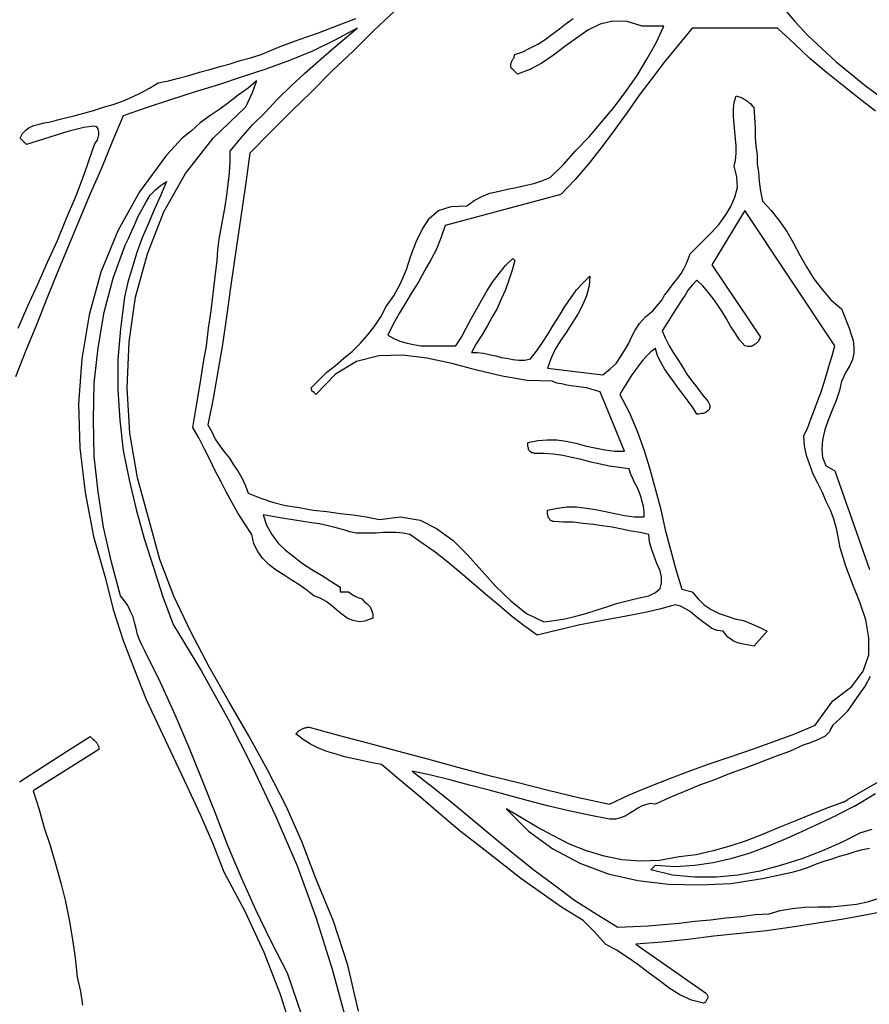
# Model space of a CAD drawing. Extents: x 2.72 to 6.71, y 1.9 to 5.79.
# Drawn here: x 3.77 to 5.07, y 2.97 to 4.47 of the extents above; entities that cross this region are included whole.
import ezdxf

# ---------------------------------------------------------------- set-up
doc = ezdxf.new("R2010")
doc.units = 0
doc.layers.get('0').update_dxf_attribs({"linetype": 'CONTINUOUS'})
for name, color, linetype in [('1', 7, 'CONTINUOUS'), ('2', 7, 'CONTINUOUS'), ('3', 7, 'CONTINUOUS'), ('4', 7, 'CONTINUOUS')]:
    doc.layers.add(name, color=color, linetype=linetype)

msp = doc.modelspace()

# ---------------------------------------------------------------- linework, layer by layer
at = {"color": 0, "linetype": 'CONTINUOUS'}
for p, q in [((4.286, 4.453), (4.252, 4.435)), ((4.267, 4.437), (4.286, 4.453)), ((4.252, 4.435), (4.218, 4.418)), ((4.247, 4.42), (4.267, 4.437)), ((4.218, 4.418), (4.183, 4.404)), ((4.227, 4.403), (4.247, 4.42)), ((4.183, 4.404), (4.147, 4.391)), ((4.206, 4.384), (4.227, 4.403)), ((4.147, 4.391), (4.111, 4.379)), ((4.111, 4.379), (4.075, 4.367)), ((4.185, 4.365), (4.206, 4.384)), ((4.075, 4.367), (4.038, 4.356)), ((4.165, 4.345), (4.185, 4.365)), ((4.002, 4.344), (3.965, 4.332)), ((4.038, 4.356), (4.002, 4.344)), ((4.146, 4.325), (4.165, 4.345)), ((3.965, 4.332), (3.93, 4.32)), ((3.93, 4.32), (3.913, 4.28)), ((4.127, 4.306), (4.146, 4.325)), ((4.109, 4.286), (4.127, 4.306)), ((4.093, 4.266), (4.109, 4.286)), ((3.913, 4.28), (3.897, 4.24)), ((4.093, 4.25), (4.093, 4.266)), ((3.897, 4.24), (3.88, 4.201)), ((4.092, 4.233), (4.093, 4.25)), ((4.09, 4.216), (4.092, 4.233)), ((4.088, 4.199), (4.09, 4.216)), ((3.88, 4.201), (3.863, 4.161)), ((4.085, 4.182), (4.088, 4.199)), ((4.082, 4.165), (4.085, 4.182)), ((4.079, 4.149), (4.082, 4.165)), ((4.876, 4.176), (4.826, 4.093)), ((5.013, 3.97), (4.876, 4.176)), ((3.863, 4.161), (3.847, 4.122)), ((4.076, 4.132), (4.079, 4.149)), ((3.847, 4.122), (3.83, 4.082)), ((4.074, 4.116), (4.076, 4.132)), ((4.073, 4.1), (4.074, 4.116)), ((4.07, 4.075), (4.073, 4.1)), ((4.826, 4.093), (4.9, 3.983)), ((3.83, 4.082), (3.814, 4.042)), ((4.067, 4.049), (4.07, 4.075)), ((4.796, 4.062), (4.79, 4.055)), ((4.803, 4.07), (4.796, 4.062)), ((4.812, 4.061), (4.803, 4.07)), ((4.82, 4.052), (4.812, 4.061)), ((4.064, 4.023), (4.067, 4.049)), ((4.785, 4.047), (4.78, 4.04)), ((4.79, 4.055), (4.785, 4.047)), ((4.828, 4.042), (4.82, 4.052)), ((3.814, 4.042), (3.798, 4.002)), ((4.775, 4.032), (4.77, 4.024)), ((4.78, 4.04), (4.775, 4.032)), ((4.835, 4.032), (4.828, 4.042)), ((4.842, 4.021), (4.835, 4.032)), ((4.06, 3.997), (4.064, 4.023)), ((4.765, 4.016), (4.76, 4.008)), ((4.77, 4.024), (4.765, 4.016)), ((4.848, 4.011), (4.842, 4.021)), ((3.798, 4.002), (3.782, 3.963)), ((4.755, 4), (4.75, 3.993)), ((4.76, 4.008), (4.755, 4)), ((4.854, 4), (4.848, 4.011)), ((4.861, 3.99), (4.854, 4)), ((4.057, 3.97), (4.06, 3.997)), ((4.75, 3.993), (4.755, 3.982)), ((4.868, 3.979), (4.861, 3.99)), ((4.052, 3.945), (4.057, 3.97)), ((4.755, 3.982), (4.761, 3.97)), ((4.761, 3.97), (4.767, 3.96)), ((4.876, 3.97), (4.868, 3.979)), ((4.88, 3.969), (4.876, 3.97)), ((4.882, 3.969), (4.88, 3.969)), ((4.885, 3.969), (4.882, 3.969)), ((4.888, 3.97), (4.885, 3.969)), ((4.891, 3.972), (4.888, 3.97)), ((4.893, 3.973), (4.891, 3.972)), ((4.895, 3.975), (4.893, 3.973)), ((4.897, 3.977), (4.895, 3.975)), ((4.898, 3.98), (4.897, 3.977)), ((4.9, 3.983), (4.898, 3.98)), ((5.009, 3.955), (5.013, 3.97)), ((3.782, 3.963), (3.766, 3.923)), ((4.727, 3.955), (4.721, 3.948)), ((4.733, 3.961), (4.727, 3.955)), ((4.74, 3.966), (4.733, 3.961)), ((4.743, 3.955), (4.74, 3.966)), ((4.748, 3.945), (4.743, 3.955)), ((4.767, 3.96), (4.774, 3.949)), ((5.005, 3.942), (5.009, 3.955)), ((4.048, 3.919), (4.052, 3.945)), ((4.715, 3.941), (4.71, 3.934)), ((4.721, 3.948), (4.715, 3.941)), ((4.754, 3.935), (4.748, 3.945)), ((4.774, 3.949), (4.781, 3.938)), ((5.001, 3.928), (5.005, 3.942)), ((4.704, 3.926), (4.699, 3.918)), ((4.71, 3.934), (4.704, 3.926)), ((4.761, 3.925), (4.754, 3.935)), ((4.768, 3.915), (4.761, 3.925)), ((4.781, 3.938), (4.788, 3.927)), ((4.788, 3.927), (4.795, 3.917)), ((4.997, 3.914), (5.001, 3.928)), ((4.044, 3.894), (4.048, 3.919)), ((4.695, 3.911), (4.69, 3.903)), ((4.699, 3.918), (4.695, 3.911)), ((4.775, 3.905), (4.768, 3.915)), ((4.795, 3.917), (4.803, 3.907)), ((4.992, 3.9), (4.997, 3.914)), ((4.04, 3.87), (4.044, 3.894)), ((4.69, 3.903), (4.686, 3.896)), ((4.686, 3.896), (4.7, 3.869)), ((4.782, 3.896), (4.775, 3.905)), ((4.79, 3.886), (4.782, 3.896)), ((4.803, 3.907), (4.811, 3.896)), ((4.811, 3.896), (4.82, 3.886)), ((4.987, 3.887), (4.992, 3.9)), ((4.797, 3.876), (4.79, 3.886)), ((4.82, 3.886), (4.822, 3.882)), ((4.822, 3.882), (4.823, 3.879)), ((4.823, 3.879), (4.823, 3.876)), ((4.982, 3.873), (4.987, 3.887)), ((4.036, 3.846), (4.04, 3.87)), ((4.7, 3.869), (4.712, 3.84)), ((4.803, 3.866), (4.797, 3.876)), ((4.806, 3.866), (4.803, 3.866)), ((4.81, 3.867), (4.806, 3.866)), ((4.813, 3.867), (4.81, 3.867)), ((4.817, 3.869), (4.813, 3.867)), ((4.82, 3.871), (4.817, 3.869)), ((4.822, 3.873), (4.82, 3.871)), ((4.823, 3.876), (4.822, 3.873)), ((4.977, 3.86), (4.982, 3.873)), ((4.972, 3.846), (4.977, 3.86)), ((4.045, 3.83), (4.036, 3.846)), ((4.712, 3.84), (4.723, 3.811)), ((4.966, 3.833), (4.972, 3.846)), ((4.054, 3.813), (4.045, 3.83)), ((4.967, 3.818), (4.966, 3.833)), ((4.062, 3.797), (4.054, 3.813)), ((4.723, 3.811), (4.732, 3.781)), ((4.97, 3.803), (4.967, 3.818)), ((4.07, 3.78), (4.062, 3.797)), ((4.975, 3.789), (4.97, 3.803)), ((4.98, 3.775), (4.975, 3.789)), ((4.079, 3.763), (4.07, 3.78)), ((4.732, 3.781), (4.74, 3.751)), ((4.987, 3.761), (4.98, 3.775)), ((4.087, 3.747), (4.079, 3.763)), ((4.994, 3.747), (4.987, 3.761)), ((4.096, 3.731), (4.087, 3.747)), ((4.74, 3.751), (4.748, 3.721)), ((5, 3.733), (4.994, 3.747)), ((4.105, 3.715), (4.096, 3.731)), ((5.007, 3.719), (5, 3.733)), ((4.115, 3.699), (4.105, 3.715)), ((4.748, 3.721), (4.755, 3.69)), ((5.012, 3.705), (5.007, 3.719)), ((4.126, 3.683), (4.115, 3.699)), ((4.143, 3.713), (4.148, 3.697)), ((4.154, 3.711), (4.143, 3.713)), ((4.166, 3.709), (4.154, 3.711)), ((4.178, 3.707), (4.166, 3.709)), ((4.191, 3.705), (4.178, 3.707)), ((4.204, 3.703), (4.191, 3.705)), ((4.217, 3.701), (4.204, 3.703)), ((4.229, 3.699), (4.217, 3.701)), ((4.242, 3.696), (4.229, 3.699)), ((5.016, 3.69), (5.012, 3.705)), ((4.148, 3.697), (4.156, 3.683)), ((4.254, 3.693), (4.242, 3.696)), ((4.266, 3.69), (4.254, 3.693)), ((4.275, 3.687), (4.266, 3.69)), ((4.285, 3.685), (4.275, 3.687)), ((4.294, 3.685), (4.285, 3.685)), ((4.304, 3.685), (4.294, 3.685)), ((4.315, 3.685), (4.304, 3.685)), ((4.325, 3.686), (4.315, 3.685)), ((4.335, 3.686), (4.325, 3.686)), ((4.345, 3.686), (4.335, 3.686)), ((4.356, 3.685), (4.345, 3.686)), ((4.366, 3.683), (4.356, 3.685)), ((4.755, 3.69), (4.763, 3.66)), ((5.021, 3.663), (5.016, 3.69)), ((4.129, 3.669), (4.126, 3.683)), ((4.135, 3.657), (4.129, 3.669)), ((4.156, 3.683), (4.166, 3.67)), ((4.166, 3.67), (4.177, 3.659)), ((4.385, 3.67), (4.366, 3.683)), ((4.405, 3.656), (4.385, 3.67)), ((4.142, 3.647), (4.135, 3.657)), ((4.177, 3.659), (4.19, 3.649)), ((4.424, 3.641), (4.405, 3.656)), ((4.763, 3.66), (4.771, 3.63)), ((5.03, 3.635), (5.021, 3.663)), ((4.152, 3.637), (4.142, 3.647)), ((4.19, 3.649), (4.203, 3.639)), ((4.203, 3.639), (4.217, 3.63)), ((4.443, 3.625), (4.424, 3.641)), ((4.163, 3.629), (4.152, 3.637)), ((4.175, 3.621), (4.163, 3.629)), ((4.217, 3.63), (4.232, 3.621)), ((4.463, 3.608), (4.443, 3.625)), ((4.771, 3.63), (4.78, 3.6)), ((5.04, 3.608), (5.03, 3.635)), ((4.187, 3.613), (4.175, 3.621)), ((4.199, 3.606), (4.187, 3.613)), ((4.232, 3.621), (4.246, 3.612)), ((4.246, 3.612), (4.26, 3.603)), ((4.21, 3.598), (4.199, 3.606)), ((4.22, 3.59), (4.21, 3.598)), ((4.26, 3.603), (4.26, 3.596)), ((4.26, 3.596), (4.273, 3.596)), ((4.273, 3.596), (4.277, 3.593)), ((4.482, 3.592), (4.463, 3.608)), ((4.78, 3.6), (4.796, 3.596)), ((4.796, 3.596), (4.805, 3.585)), ((5.051, 3.58), (5.04, 3.608)), ((4.23, 3.586), (4.22, 3.59)), ((4.239, 3.581), (4.23, 3.586)), ((4.247, 3.575), (4.239, 3.581)), ((4.277, 3.593), (4.282, 3.59)), ((4.282, 3.59), (4.287, 3.587)), ((4.287, 3.587), (4.293, 3.585)), ((4.293, 3.585), (4.297, 3.581)), ((4.297, 3.581), (4.302, 3.577)), ((4.502, 3.575), (4.482, 3.592)), ((4.805, 3.585), (4.814, 3.576)), ((5.06, 3.553), (5.051, 3.58)), ((4.255, 3.568), (4.247, 3.575)), ((4.263, 3.562), (4.255, 3.568)), ((4.302, 3.577), (4.306, 3.573)), ((4.306, 3.573), (4.308, 3.568)), ((4.308, 3.568), (4.31, 3.562)), ((4.521, 3.559), (4.502, 3.575)), ((4.727, 3.565), (4.706, 3.561)), ((4.748, 3.57), (4.727, 3.565)), ((4.77, 3.576), (4.748, 3.57)), ((4.778, 3.574), (4.77, 3.576)), ((4.786, 3.57), (4.778, 3.574)), ((4.793, 3.566), (4.786, 3.57)), ((4.8, 3.56), (4.793, 3.566)), ((4.814, 3.576), (4.825, 3.569)), ((4.825, 3.569), (4.837, 3.563)), ((4.271, 3.556), (4.263, 3.562)), ((4.28, 3.552), (4.271, 3.556)), ((4.289, 3.55), (4.28, 3.552)), ((4.298, 3.551), (4.289, 3.55)), ((4.31, 3.556), (4.298, 3.551)), ((4.31, 3.562), (4.31, 3.556)), ((4.54, 3.544), (4.521, 3.559)), ((4.665, 3.553), (4.644, 3.549)), ((4.685, 3.557), (4.665, 3.553)), ((4.706, 3.561), (4.685, 3.557)), ((4.806, 3.555), (4.8, 3.56)), ((4.812, 3.55), (4.806, 3.555)), ((4.819, 3.545), (4.812, 3.55)), ((4.837, 3.563), (4.849, 3.559)), ((4.849, 3.559), (4.861, 3.555)), ((4.861, 3.555), (4.874, 3.552)), ((4.874, 3.552), (4.886, 3.547)), ((5.065, 3.526), (5.06, 3.553)), ((4.56, 3.53), (4.54, 3.544)), ((4.581, 3.535), (4.56, 3.53)), ((4.602, 3.54), (4.581, 3.535)), ((4.623, 3.545), (4.602, 3.54)), ((4.644, 3.549), (4.623, 3.545)), ((4.826, 3.54), (4.819, 3.545)), ((4.834, 3.537), (4.826, 3.54)), ((4.843, 3.536), (4.834, 3.537)), ((4.847, 3.531), (4.843, 3.536)), ((4.886, 3.547), (4.898, 3.542)), ((4.91, 3.536), (4.89, 3.513)), ((4.898, 3.542), (4.91, 3.536)), ((4.85, 3.527), (4.847, 3.531)), ((4.855, 3.524), (4.85, 3.527)), ((4.859, 3.521), (4.855, 3.524)), ((4.864, 3.519), (4.859, 3.521)), ((5.065, 3.5), (5.065, 3.526)), ((4.869, 3.517), (4.864, 3.519)), ((4.874, 3.516), (4.869, 3.517)), ((4.879, 3.515), (4.874, 3.516)), ((4.885, 3.514), (4.879, 3.515)), ((4.89, 3.513), (4.885, 3.514)), ((5.056, 3.475), (5.065, 3.5)), ((5.039, 3.452), (5.056, 3.475)), ((5.01, 3.43), (5.039, 3.452)), ((4.983, 3.393), (5.01, 3.43)), ((4.196, 3.383), (4.198, 3.385)), ((4.198, 3.385), (4.2, 3.386)), ((4.2, 3.386), (4.202, 3.387)), ((4.202, 3.387), (4.204, 3.388)), ((4.204, 3.388), (4.206, 3.389)), ((4.206, 3.389), (4.208, 3.389)), ((4.208, 3.389), (4.21, 3.39)), ((4.21, 3.39), (4.213, 3.39)), ((4.213, 3.39), (4.257, 3.378)), ((4.952, 3.38), (4.983, 3.393)), ((3.844, 3.353), (3.88, 3.376)), ((3.88, 3.376), (3.882, 3.374)), ((3.882, 3.374), (3.884, 3.372)), ((3.884, 3.372), (3.886, 3.37)), ((3.886, 3.37), (3.888, 3.368)), ((4.193, 3.38), (4.195, 3.382)), ((4.204, 3.371), (4.193, 3.38)), ((4.195, 3.382), (4.196, 3.383)), ((4.215, 3.364), (4.204, 3.371)), ((4.257, 3.378), (4.302, 3.366)), ((4.92, 3.368), (4.952, 3.38)), ((3.893, 3.356), (3.793, 3.293)), ((3.888, 3.368), (3.89, 3.366)), ((3.89, 3.366), (3.891, 3.364)), ((3.891, 3.364), (3.892, 3.362)), ((3.892, 3.362), (3.893, 3.36)), ((3.893, 3.36), (3.893, 3.358)), ((3.893, 3.358), (3.893, 3.356)), ((4.227, 3.358), (4.215, 3.364)), ((4.24, 3.353), (4.227, 3.358)), ((4.302, 3.366), (4.347, 3.354)), ((4.857, 3.346), (4.889, 3.357)), ((4.889, 3.357), (4.92, 3.368)), ((3.808, 3.33), (3.844, 3.353)), ((4.254, 3.349), (4.24, 3.353)), ((4.267, 3.345), (4.254, 3.349)), ((4.281, 3.342), (4.267, 3.345)), ((4.295, 3.339), (4.281, 3.342)), ((4.347, 3.354), (4.393, 3.342)), ((4.393, 3.342), (4.439, 3.329)), ((4.825, 3.335), (4.857, 3.346)), ((3.772, 3.307), (3.808, 3.33)), ((4.309, 3.336), (4.295, 3.339)), ((4.323, 3.333), (4.309, 3.336)), ((4.353, 3.308), (4.323, 3.333)), ((4.439, 3.329), (4.485, 3.317)), ((4.794, 3.324), (4.825, 3.335)), ((4.485, 3.317), (4.531, 3.306)), ((4.731, 3.3), (4.762, 3.312)), ((4.762, 3.312), (4.794, 3.324)), ((4.383, 3.283), (4.353, 3.308)), ((4.531, 3.306), (4.577, 3.294)), ((4.7, 3.287), (4.731, 3.3)), ((3.793, 3.293), (3.802, 3.265)), ((4.413, 3.257), (4.383, 3.283)), ((4.577, 3.294), (4.623, 3.283)), ((4.623, 3.283), (4.67, 3.273)), ((4.67, 3.273), (4.7, 3.287)), ((3.802, 3.265), (3.81, 3.237)), ((4.443, 3.232), (4.413, 3.257)), ((3.81, 3.237), (3.819, 3.21)), ((4.474, 3.208), (4.443, 3.232)), ((3.819, 3.21), (3.827, 3.182)), ((4.504, 3.184), (4.474, 3.208)), ((3.827, 3.182), (3.835, 3.153)), ((4.535, 3.16), (4.504, 3.184)), ((4.566, 3.138), (4.535, 3.16)), ((3.835, 3.153), (3.842, 3.125)), ((4.597, 3.116), (4.566, 3.138)), ((3.842, 3.125), (3.848, 3.097)), ((4.63, 3.096), (4.597, 3.116)), ((5.065, 3.105), (5.026, 3.098)), ((5.103, 3.113), (5.065, 3.105)), ((3.848, 3.097), (3.853, 3.067)), ((4.63, 3.096), (4.647, 3.0793)), ((4.948, 3.086), (4.909, 3.08)), ((4.987, 3.092), (4.948, 3.086)), ((5.026, 3.098), (4.987, 3.092)), ((4.647, 3.0793), (4.664, 3.06)), ((4.829, 3.072), (4.79, 3.067)), ((4.869, 3.076), (4.829, 3.072)), ((4.909, 3.08), (4.869, 3.076)), ((3.853, 3.067), (3.857, 3.039)), ((4.681, 3.051), (4.664, 3.06)), ((4.75, 3.063), (4.71, 3.06)), ((4.71, 3.06), (4.816, 2.986)), ((4.79, 3.067), (4.75, 3.063)), ((4.697, 3.04), (4.681, 3.051)), ((4.713, 3.029), (4.697, 3.04)), ((3.857, 3.039), (3.86, 3.01)), ((4.729, 3.017), (4.713, 3.029)), ((3.86, 3.01), (3.865, 2.988)), ((4.745, 3.005), (4.729, 3.017)), ((4.761, 2.993), (4.745, 3.005)), ((3.865, 2.988), (3.868, 2.967)), ((4.777, 2.983), (4.761, 2.993)), ((4.795, 2.975), (4.777, 2.983)), ((4.816, 2.986), (4.818, 2.984)), ((4.818, 2.984), (4.819, 2.982)), ((4.819, 2.982), (4.82, 2.98)), ((4.813, 2.97), (4.795, 2.975)), ((4.815, 2.971), (4.813, 2.97)), ((4.816, 2.972), (4.815, 2.971)), ((4.817, 2.974), (4.816, 2.972)), ((4.818, 2.976), (4.817, 2.974)), ((4.819, 2.977), (4.818, 2.976)), ((4.82, 2.98), (4.819, 2.977))]:
    msp.add_line(p, q, dxfattribs=at)
at = {"layer": '1', "color": 1, "linetype": 'CONTINUOUS'}
for p, q in [((4.133, 4.373), (4.12, 4.362)), ((4.133, 4.373), (4.1265, 4.3546)), ((4.12, 4.362), (4.105, 4.351)), ((4.105, 4.351), (4.091, 4.34)), ((4.1265, 4.3546), (4.116, 4.333)), ((4.077, 4.33), (4.062, 4.32)), ((4.067, 4.286), (4.116, 4.333)), ((4.091, 4.34), (4.077, 4.33)), ((4.062, 4.32), (4.047, 4.309)), ((4.047, 4.309), (4.034, 4.297)), ((4.02, 4.286), (4.008, 4.273)), ((4.034, 4.297), (4.02, 4.286)), ((4.025, 4.232), (4.067, 4.286)), ((4.008, 4.273), (3.996, 4.26)), ((3.996, 4.26), (3.955, 4.204)), ((3.992, 4.174), (4.025, 4.232)), ((3.979, 4.207), (3.987, 4.214)), ((3.996, 4.22), (3.987, 4.198)), ((3.987, 4.214), (3.996, 4.22)), ((3.955, 4.204), (3.922, 4.145)), ((3.965, 4.189), (3.971, 4.199)), ((3.971, 4.199), (3.979, 4.207)), ((3.987, 4.198), (3.977, 4.177)), ((3.959, 4.178), (3.965, 4.189)), ((3.948, 4.156), (3.953, 4.167)), ((3.953, 4.167), (3.959, 4.178)), ((3.967, 4.11), (3.992, 4.174)), ((3.977, 4.177), (3.968, 4.155)), ((3.943, 4.145), (3.948, 4.156)), ((3.968, 4.155), (3.959, 4.134)), ((3.922, 4.145), (3.896, 4.082)), ((3.938, 4.133), (3.943, 4.145)), ((3.959, 4.134), (3.951, 4.112)), ((3.915, 4.073), (3.933, 4.123)), ((3.933, 4.123), (3.938, 4.133)), ((3.951, 4.112), (3.944, 4.09)), ((3.949, 4.044), (3.967, 4.11)), ((3.944, 4.09), (3.937, 4.067)), ((3.896, 4.082), (3.878, 4.017)), ((3.901, 4.021), (3.915, 4.073)), ((3.937, 4.067), (3.932, 4.044)), ((3.932, 4.044), (3.929, 4.02)), ((3.939, 3.976), (3.949, 4.044)), ((3.878, 4.017), (3.867, 3.95)), ((3.892, 3.967), (3.901, 4.021)), ((3.929, 4.02), (3.926, 3.996)), ((3.926, 3.996), (3.922, 3.949)), ((3.936, 3.906), (3.939, 3.976)), ((3.886, 3.913), (3.892, 3.967)), ((3.867, 3.95), (3.862, 3.882)), ((3.922, 3.949), (3.922, 3.903)), ((3.885, 3.858), (3.886, 3.913)), ((3.922, 3.903), (3.925, 3.857)), ((3.94, 3.837), (3.936, 3.906)), ((3.862, 3.882), (3.864, 3.815)), ((3.886, 3.802), (3.885, 3.858)), ((3.925, 3.857), (3.93, 3.811)), ((3.952, 3.769), (3.94, 3.837)), ((3.864, 3.815), (3.872, 3.747)), ((3.93, 3.811), (3.939, 3.766)), ((3.892, 3.748), (3.886, 3.802)), ((3.939, 3.766), (3.95, 3.721)), ((3.97, 3.703), (3.952, 3.769)), ((3.872, 3.747), (3.885, 3.68)), ((3.9, 3.694), (3.892, 3.748)), ((3.95, 3.721), (3.962, 3.677)), ((3.986, 3.645), (3.97, 3.703)), ((3.912, 3.641), (3.9, 3.694)), ((3.885, 3.68), (3.903, 3.616)), ((3.962, 3.677), (3.976, 3.633)), ((3.926, 3.59), (3.912, 3.641)), ((4.007, 3.589), (3.986, 3.645)), ((3.976, 3.633), (3.99, 3.59)), ((3.903, 3.616), (3.915, 3.569)), ((3.932, 3.582), (3.926, 3.59)), ((3.937, 3.575), (3.932, 3.582)), ((3.99, 3.59), (4.006, 3.546)), ((4.033, 3.535), (4.007, 3.589)), ((3.915, 3.569), (3.93, 3.522)), ((3.941, 3.566), (3.937, 3.575)), ((3.945, 3.558), (3.941, 3.566)), ((3.947, 3.549), (3.945, 3.558)), ((3.95, 3.54), (3.947, 3.549)), ((3.952, 3.531), (3.95, 3.54)), ((4.006, 3.546), (4.049, 3.475)), ((4.061, 3.482), (4.033, 3.535)), ((3.93, 3.522), (3.947, 3.477)), ((3.955, 3.523), (3.952, 3.531)), ((3.959, 3.514), (3.955, 3.523)), ((3.963, 3.506), (3.959, 3.514)), ((3.987, 3.458), (3.963, 3.506)), ((3.947, 3.477), (3.965, 3.432)), ((4.049, 3.475), (4.09, 3.402)), ((4.091, 3.429), (4.061, 3.482)), ((4.009, 3.409), (3.987, 3.458)), ((3.965, 3.432), (3.986, 3.388)), ((4.121, 3.377), (4.091, 3.429)), ((4.03, 3.36), (4.009, 3.409)), ((4.09, 3.402), (4.127, 3.329)), ((3.986, 3.388), (4.006, 3.345)), ((4.15, 3.324), (4.121, 3.377)), ((4.05, 3.31), (4.03, 3.36)), ((4.006, 3.345), (4.027, 3.301)), ((4.127, 3.329), (4.162, 3.255)), ((4.07, 3.26), (4.05, 3.31)), ((4.178, 3.27), (4.15, 3.324)), ((4.027, 3.301), (4.047, 3.257)), ((4.202, 3.216), (4.178, 3.27)), ((4.047, 3.257), (4.066, 3.214)), ((4.089, 3.211), (4.07, 3.26)), ((4.162, 3.255), (4.195, 3.179)), ((4.066, 3.214), (4.083, 3.17)), ((4.11, 3.161), (4.089, 3.211)), ((4.223, 3.16), (4.202, 3.216)), ((4.195, 3.179), (4.223, 3.101)), ((4.083, 3.17), (4.115, 3.11)), ((4.132, 3.112), (4.11, 3.161)), ((4.25, 3.095), (4.223, 3.16)), ((4.115, 3.11), (4.144, 3.048)), ((4.155, 3.064), (4.132, 3.112)), ((4.223, 3.101), (4.248, 3.022)), ((4.272, 3.028), (4.25, 3.095)), ((4.18, 3.016), (4.155, 3.064)), ((4.144, 3.048), (4.169, 2.984)), ((4.288, 2.958), (4.272, 3.028)), ((4.202, 2.952), (4.18, 3.016)), ((4.248, 3.022), (4.27, 2.942)), ((4.169, 2.984), (4.19, 2.918))]:
    msp.add_line(p, q, dxfattribs=at)
at = {"layer": '2', "color": 2, "linetype": 'CONTINUOUS'}
for p, q in [((4.796, 4.453), (4.775, 4.428)), ((4.926, 4.453), (4.796, 4.453)), ((4.951, 4.43), (4.926, 4.453)), ((4.775, 4.428), (4.754, 4.402)), ((4.975, 4.407), (4.951, 4.43)), ((5, 4.386), (4.975, 4.407)), ((4.754, 4.402), (4.735, 4.377)), ((4.735, 4.377), (4.715, 4.351)), ((5.025, 4.366), (5, 4.386)), ((5.05, 4.346), (5.025, 4.366)), ((4.715, 4.351), (4.697, 4.325)), ((4.86, 4.34), (4.863, 4.35)), ((4.863, 4.35), (4.866, 4.349)), ((4.866, 4.349), (4.869, 4.348)), ((4.869, 4.348), (4.872, 4.347)), ((4.872, 4.347), (4.875, 4.345)), ((4.875, 4.345), (4.877, 4.344)), ((4.877, 4.344), (4.88, 4.342)), ((5.075, 4.327), (5.05, 4.346)), ((4.859, 4.33), (4.86, 4.34)), ((4.859, 4.319), (4.859, 4.33)), ((4.88, 4.342), (4.882, 4.34)), ((4.882, 4.34), (4.885, 4.338)), ((4.885, 4.338), (4.887, 4.335)), ((4.887, 4.335), (4.89, 4.333)), ((4.89, 4.333), (4.891, 4.317)), ((4.697, 4.325), (4.678, 4.299)), ((4.86, 4.307), (4.859, 4.319)), ((4.891, 4.317), (4.892, 4.302)), ((4.678, 4.299), (4.659, 4.273)), ((4.861, 4.296), (4.86, 4.307)), ((4.892, 4.302), (4.892, 4.287)), ((4.862, 4.285), (4.861, 4.296)), ((4.863, 4.274), (4.862, 4.285)), ((4.892, 4.287), (4.893, 4.274)), ((4.659, 4.273), (4.639, 4.248)), ((4.863, 4.263), (4.863, 4.274)), ((4.893, 4.274), (4.895, 4.26)), ((4.862, 4.252), (4.863, 4.263)), ((4.895, 4.26), (4.895, 4.247)), ((4.639, 4.248), (4.618, 4.223)), ((4.86, 4.243), (4.862, 4.252)), ((4.864, 4.227), (4.86, 4.243)), ((4.895, 4.247), (4.897, 4.234)), ((4.618, 4.223), (4.596, 4.2)), ((4.865, 4.211), (4.864, 4.227)), ((4.897, 4.234), (4.898, 4.22)), ((4.861, 4.196), (4.865, 4.211)), ((4.898, 4.22), (4.9, 4.205)), ((4.596, 4.2), (4.42, 4.153)), ((4.855, 4.182), (4.861, 4.196)), ((4.9, 4.205), (4.903, 4.19)), ((4.847, 4.169), (4.855, 4.182)), ((4.903, 4.19), (4.916, 4.176)), ((4.837, 4.155), (4.847, 4.169)), ((4.916, 4.176), (4.928, 4.161)), ((4.42, 4.153), (4.414, 4.135)), ((4.826, 4.143), (4.837, 4.155)), ((4.928, 4.161), (4.94, 4.144)), ((4.414, 4.135), (4.407, 4.117)), ((4.814, 4.131), (4.826, 4.143)), ((4.94, 4.144), (4.95, 4.126)), ((4.793, 4.11), (4.803, 4.12)), ((4.803, 4.12), (4.814, 4.131)), ((4.95, 4.126), (4.96, 4.108)), ((4.407, 4.117), (4.398, 4.101)), ((4.79, 4.102), (4.793, 4.11)), ((4.96, 4.108), (4.97, 4.09)), ((4.398, 4.101), (4.389, 4.085)), ((4.502, 4.08), (4.512, 4.092)), ((4.512, 4.092), (4.523, 4.103)), ((4.526, 4.1), (4.522, 4.085)), ((4.523, 4.103), (4.526, 4.1)), ((4.783, 4.087), (4.787, 4.094)), ((4.787, 4.094), (4.79, 4.102)), ((4.97, 4.09), (4.981, 4.072)), ((4.389, 4.085), (4.38, 4.068)), ((4.492, 4.067), (4.502, 4.08)), ((4.522, 4.085), (4.517, 4.07)), ((4.63, 4.066), (4.64, 4.076)), ((4.64, 4.076), (4.639, 4.061)), ((4.774, 4.073), (4.779, 4.08)), ((4.779, 4.08), (4.783, 4.087)), ((4.38, 4.068), (4.37, 4.052)), ((4.484, 4.054), (4.492, 4.067)), ((4.517, 4.07), (4.512, 4.055)), ((4.62, 4.055), (4.63, 4.066)), ((4.639, 4.061), (4.635, 4.046)), ((4.759, 4.053), (4.764, 4.06)), ((4.764, 4.06), (4.769, 4.067)), ((4.769, 4.067), (4.774, 4.073)), ((4.981, 4.072), (4.994, 4.055)), ((4.37, 4.052), (4.36, 4.036)), ((4.476, 4.04), (4.484, 4.054)), ((4.512, 4.055), (4.505, 4.041)), ((4.611, 4.042), (4.62, 4.055)), ((4.635, 4.046), (4.629, 4.032)), ((4.75, 4.04), (4.754, 4.047)), ((4.754, 4.047), (4.759, 4.053)), ((4.994, 4.055), (5.007, 4.04)), ((4.36, 4.036), (4.35, 4.019)), ((4.468, 4.026), (4.476, 4.04)), ((4.505, 4.041), (4.499, 4.027)), ((4.594, 4.016), (4.602, 4.03)), ((4.602, 4.03), (4.611, 4.042)), ((4.629, 4.032), (4.622, 4.018)), ((4.736, 4.023), (4.75, 4.04)), ((5.007, 4.04), (5.023, 4.026)), ((4.35, 4.019), (4.341, 4.003)), ((4.46, 4.012), (4.468, 4.026)), ((4.499, 4.027), (4.491, 4.013)), ((4.585, 4.002), (4.594, 4.016)), ((4.622, 4.018), (4.613, 4.004)), ((4.716, 4.004), (4.725, 4.014)), ((4.725, 4.014), (4.736, 4.023)), ((5.023, 4.026), (5.027, 4.016)), ((5.027, 4.016), (5.031, 4.007)), ((4.341, 4.003), (4.333, 3.986)), ((4.452, 3.997), (4.46, 4.012)), ((4.484, 4), (4.476, 3.986)), ((4.491, 4.013), (4.484, 4)), ((4.577, 3.988), (4.585, 4.002)), ((4.613, 4.004), (4.604, 3.99)), ((4.709, 3.994), (4.716, 4.004)), ((5.031, 4.007), (5.035, 3.997)), ((4.333, 3.986), (4.342, 3.981)), ((4.445, 3.983), (4.452, 3.997)), ((4.476, 3.986), (4.467, 3.973)), ((4.568, 3.975), (4.577, 3.988)), ((4.604, 3.99), (4.595, 3.977)), ((4.699, 3.973), (4.704, 3.984)), ((4.704, 3.984), (4.709, 3.994)), ((5.035, 3.997), (5.038, 3.987)), ((5.038, 3.987), (5.041, 3.978)), ((4.342, 3.981), (4.351, 3.977)), ((4.351, 3.977), (4.362, 3.974)), ((4.362, 3.974), (4.372, 3.972)), ((4.372, 3.972), (4.383, 3.97)), ((4.383, 3.97), (4.394, 3.97)), ((4.394, 3.97), (4.405, 3.97)), ((4.405, 3.97), (4.416, 3.97)), ((4.416, 3.97), (4.426, 3.97)), ((4.426, 3.97), (4.436, 3.97)), ((4.436, 3.97), (4.445, 3.983)), ((4.467, 3.973), (4.46, 3.96)), ((4.559, 3.962), (4.568, 3.975)), ((4.595, 3.977), (4.587, 3.964)), ((4.693, 3.963), (4.699, 3.973)), ((5.041, 3.978), (5.042, 3.968)), ((4.46, 3.96), (4.469, 3.96)), ((4.469, 3.96), (4.478, 3.959)), ((4.478, 3.959), (4.487, 3.957)), ((4.487, 3.957), (4.497, 3.955)), ((4.497, 3.955), (4.505, 3.952)), ((4.55, 3.95), (4.559, 3.962)), ((4.587, 3.964), (4.581, 3.95)), ((4.687, 3.953), (4.693, 3.963)), ((5.042, 3.959), (5.04, 3.949)), ((5.042, 3.968), (5.042, 3.959)), ((4.505, 3.952), (4.514, 3.951)), ((4.514, 3.951), (4.523, 3.949)), ((4.523, 3.949), (4.532, 3.948)), ((4.532, 3.948), (4.541, 3.948)), ((4.541, 3.948), (4.55, 3.95)), ((4.581, 3.95), (4.576, 3.936)), ((4.671, 3.935), (4.68, 3.943)), ((4.68, 3.943), (4.687, 3.953)), ((5.036, 3.94), (5.03, 3.93)), ((5.04, 3.949), (5.036, 3.94)), ((4.576, 3.936), (4.66, 3.926)), ((4.66, 3.926), (4.671, 3.935)), ((5.03, 3.93), (5.024, 3.918)), ((5.023, 3.916), (5.02, 3.902)), ((5.024, 3.918), (5.023, 3.916)), ((5.02, 3.902), (5.015, 3.887)), ((5.015, 3.887), (5.009, 3.872)), ((5.009, 3.872), (5.003, 3.857)), ((5.003, 3.857), (4.998, 3.842)), ((4.998, 3.842), (4.994, 3.827)), ((4.994, 3.827), (4.993, 3.813)), ((4.993, 3.813), (4.994, 3.8)), ((4.994, 3.8), (5, 3.787)), ((5.013, 3.78), (5, 3.787)), ((5.013, 3.78), (5.066, 3.63)), ((5.067, 3.467), (5.059, 3.453)), ((5.059, 3.453), (5.05, 3.44)), ((5.05, 3.44), (5.041, 3.427)), ((5.041, 3.427), (5.032, 3.414)), ((5.021, 3.403), (5.01, 3.393)), ((5.032, 3.414), (5.021, 3.403)), ((5.007, 3.388), (5.005, 3.383)), ((5.01, 3.393), (5.007, 3.388)), ((4.9883, 3.3711), (4.9747, 3.3659)), ((4.9984, 3.3763), (4.9883, 3.3711)), ((5.005, 3.383), (4.9984, 3.3763)), ((4.966, 3.363), (4.944, 3.353)), ((4.9747, 3.3659), (4.966, 3.363)), ((4.921, 3.345), (4.898, 3.336)), ((4.944, 3.353), (4.921, 3.345)), ((4.875, 3.327), (4.852, 3.319)), ((4.898, 3.336), (4.875, 3.327)), ((4.37, 3.323), (4.401, 3.299)), ((4.398, 3.317), (4.37, 3.323)), ((4.427, 3.31), (4.398, 3.317)), ((4.457, 3.302), (4.427, 3.31)), ((4.83, 3.31), (4.807, 3.302)), ((4.852, 3.319), (4.83, 3.31)), ((4.401, 3.299), (4.432, 3.274)), ((4.487, 3.294), (4.457, 3.302)), ((4.807, 3.302), (4.784, 3.292)), ((4.517, 3.286), (4.487, 3.294)), ((4.547, 3.278), (4.517, 3.286)), ((4.762, 3.283), (4.74, 3.273)), ((4.784, 3.292), (4.762, 3.283)), ((4.432, 3.274), (4.462, 3.249)), ((4.578, 3.27), (4.547, 3.278)), ((4.608, 3.263), (4.578, 3.27)), ((4.713, 3.267), (4.707, 3.263)), ((4.719, 3.27), (4.713, 3.267)), ((4.725, 3.272), (4.719, 3.27)), ((4.732, 3.274), (4.725, 3.272)), ((4.74, 3.273), (4.732, 3.274)), ((4.639, 3.256), (4.608, 3.263)), ((4.67, 3.25), (4.639, 3.256)), ((4.679, 3.25), (4.67, 3.25)), ((4.687, 3.252), (4.679, 3.25)), ((4.695, 3.255), (4.687, 3.252)), ((4.701, 3.259), (4.695, 3.255)), ((4.707, 3.263), (4.701, 3.259)), ((4.462, 3.249), (4.493, 3.223)), ((4.493, 3.223), (4.524, 3.198)), ((4.524, 3.198), (4.555, 3.173)), ((4.555, 3.173), (4.586, 3.15)), ((4.586, 3.15), (4.617, 3.127)), ((5.065, 3.125), (5.083, 3.131)), ((4.617, 3.127), (4.65, 3.106)), ((4.948, 3.114), (4.967, 3.116)), ((4.967, 3.116), (4.987, 3.117)), ((4.987, 3.117), (5.007, 3.117)), ((5.007, 3.117), (5.027, 3.119)), ((5.027, 3.119), (5.046, 3.121)), ((5.046, 3.121), (5.065, 3.125)), ((4.65, 3.106), (4.683, 3.086)), ((4.824, 3.097), (4.847, 3.1)), ((4.847, 3.1), (4.87, 3.102)), ((4.87, 3.102), (4.892, 3.105)), ((4.892, 3.105), (4.913, 3.106)), ((4.913, 3.106), (4.93, 3.111)), ((4.93, 3.111), (4.948, 3.114)), ((4.683, 3.086), (4.706, 3.087)), ((4.706, 3.087), (4.729, 3.088)), ((4.729, 3.088), (4.752, 3.09)), ((4.752, 3.09), (4.776, 3.092)), ((4.776, 3.092), (4.8, 3.095)), ((4.8, 3.095), (4.824, 3.097))]:
    msp.add_line(p, q, dxfattribs=at)
at = {"layer": '3', "color": 3, "linetype": 'CONTINUOUS'}
for p, q in [((5.112, 3.326), (5.033, 3.28)), ((5.026, 3.276), (5.033, 3.28)), ((5.043, 3.27), (5.075, 3.289)), ((4.513, 3.266), (4.547, 3.232)), ((4.536, 3.252), (4.513, 3.266)), ((5.001, 3.267), (4.977, 3.257)), ((5.026, 3.276), (5.001, 3.267)), ((5.043, 3.27), (5.016, 3.256)), ((4.56, 3.238), (4.536, 3.252)), ((4.977, 3.257), (4.952, 3.247)), ((4.99, 3.244), (5.016, 3.256)), ((4.584, 3.225), (4.56, 3.238)), ((4.927, 3.237), (4.903, 3.227)), ((4.952, 3.247), (4.927, 3.237)), ((4.964, 3.232), (4.99, 3.244)), ((5.053, 3.23), (5.07, 3.235)), ((4.547, 3.232), (4.584, 3.205)), ((4.609, 3.212), (4.584, 3.225)), ((4.903, 3.227), (4.878, 3.217)), ((4.911, 3.209), (4.938, 3.22)), ((4.938, 3.22), (4.964, 3.232)), ((5.053, 3.23), (5.024, 3.215)), ((4.584, 3.205), (4.625, 3.183)), ((4.635, 3.202), (4.609, 3.212)), ((4.853, 3.209), (4.828, 3.202)), ((4.878, 3.217), (4.853, 3.209)), ((4.884, 3.199), (4.911, 3.209)), ((5.024, 3.215), (4.994, 3.202)), ((5.055, 3.204), (5.066, 3.206)), ((4.662, 3.194), (4.635, 3.202)), ((4.689, 3.188), (4.662, 3.194)), ((4.776, 3.193), (4.746, 3.187)), ((4.802, 3.196), (4.776, 3.193)), ((4.828, 3.202), (4.802, 3.196)), ((4.828, 3.184), (4.857, 3.191)), ((4.857, 3.191), (4.884, 3.199)), ((4.963, 3.19), (4.932, 3.18)), ((4.994, 3.202), (4.963, 3.19)), ((4.997, 3.186), (5.009, 3.19)), ((5.009, 3.19), (5.02, 3.194)), ((5.02, 3.194), (5.032, 3.197)), ((5.032, 3.197), (5.044, 3.201)), ((5.044, 3.201), (5.055, 3.204)), ((4.625, 3.183), (4.668, 3.167)), ((4.717, 3.186), (4.689, 3.188)), ((4.746, 3.187), (4.717, 3.186)), ((4.733, 3.173), (4.74, 3.18)), ((4.74, 3.18), (4.77, 3.178)), ((4.77, 3.178), (4.8, 3.18)), ((4.8, 3.18), (4.828, 3.184)), ((4.932, 3.18), (4.899, 3.171)), ((4.961, 3.173), (4.973, 3.177)), ((4.973, 3.177), (4.985, 3.182)), ((4.985, 3.182), (4.997, 3.186)), ((4.668, 3.167), (4.713, 3.157)), ((4.766, 3.165), (4.733, 3.173)), ((4.8, 3.162), (4.766, 3.165)), ((4.833, 3.162), (4.8, 3.162)), ((4.866, 3.165), (4.833, 3.162)), ((4.855, 3.152), (4.903, 3.16)), ((4.899, 3.171), (4.866, 3.165)), ((4.903, 3.16), (4.95, 3.17)), ((4.95, 3.17), (4.961, 3.173)), ((4.713, 3.157), (4.76, 3.151)), ((4.76, 3.151), (4.807, 3.15)), ((4.807, 3.15), (4.855, 3.152))]:
    msp.add_line(p, q, dxfattribs=at)
at = {"layer": '4', "color": 4, "linetype": 'CONTINUOUS'}
for p, q in [((4.343, 4.479), (4.311, 4.449)), ((4.933, 4.486), (4.952, 4.463)), ((4.256, 4.457), (4.284, 4.468)), ((4.604, 4.46), (4.615, 4.468)), ((4.675, 4.464), (4.656, 4.459)), ((4.697, 4.463), (4.675, 4.464)), ((4.72, 4.456), (4.697, 4.463)), ((4.952, 4.463), (4.972, 4.442)), ((4.227, 4.446), (4.256, 4.457)), ((4.311, 4.449), (4.28, 4.418)), ((4.583, 4.444), (4.594, 4.452)), ((4.594, 4.452), (4.604, 4.46)), ((4.637, 4.45), (4.62, 4.438)), ((4.656, 4.459), (4.637, 4.45)), ((4.753, 4.456), (4.72, 4.456)), ((4.741, 4.431), (4.753, 4.456)), ((4.169, 4.425), (4.198, 4.436)), ((4.198, 4.436), (4.227, 4.446)), ((4.561, 4.429), (4.572, 4.436)), ((4.572, 4.436), (4.583, 4.444)), ((4.62, 4.438), (4.602, 4.425)), ((4.972, 4.442), (4.993, 4.422)), ((4.14, 4.413), (4.169, 4.425)), ((4.28, 4.418), (4.248, 4.388)), ((4.538, 4.417), (4.55, 4.423)), ((4.55, 4.423), (4.561, 4.429)), ((4.602, 4.425), (4.585, 4.412)), ((4.727, 4.406), (4.741, 4.431)), ((4.993, 4.422), (5.015, 4.402)), ((4.093, 4.399), (4.108, 4.404)), ((4.108, 4.404), (4.124, 4.408)), ((4.124, 4.408), (4.14, 4.413)), ((4.521, 4.401), (4.522, 4.404)), ((4.522, 4.404), (4.523, 4.406)), ((4.523, 4.406), (4.525, 4.408)), ((4.525, 4.41), (4.526, 4.413)), ((4.525, 4.408), (4.525, 4.41)), ((4.526, 4.413), (4.538, 4.417)), ((4.585, 4.412), (4.567, 4.4)), ((4.712, 4.381), (4.727, 4.406)), ((4.046, 4.386), (4.062, 4.39)), ((4.062, 4.39), (4.077, 4.395)), ((4.077, 4.395), (4.093, 4.399)), ((4.248, 4.388), (4.217, 4.357)), ((4.52, 4.399), (4.521, 4.401)), ((4.52, 4.397), (4.52, 4.399)), ((4.52, 4.394), (4.52, 4.397)), ((4.521, 4.392), (4.52, 4.394)), ((4.523, 4.39), (4.521, 4.392)), ((4.53, 4.383), (4.523, 4.39)), ((4.549, 4.39), (4.53, 4.383)), ((4.567, 4.4), (4.549, 4.39)), ((5.015, 4.402), (5.037, 4.384)), ((3.983, 4.37), (3.999, 4.373)), ((3.999, 4.373), (4.014, 4.377)), ((4.014, 4.377), (4.03, 4.381)), ((4.03, 4.381), (4.046, 4.386)), ((4.695, 4.357), (4.712, 4.381)), ((5.037, 4.384), (5.059, 4.366)), ((3.957, 4.355), (3.97, 4.362)), ((3.97, 4.362), (3.983, 4.37)), ((5.059, 4.366), (5.082, 4.349)), ((3.929, 4.342), (3.943, 4.348)), ((3.943, 4.348), (3.957, 4.355)), ((4.217, 4.357), (4.185, 4.326)), ((4.677, 4.333), (4.695, 4.357)), ((3.87, 4.324), (3.885, 4.328)), ((3.885, 4.328), (3.9, 4.333)), ((3.9, 4.333), (3.915, 4.337)), ((3.915, 4.337), (3.929, 4.342)), ((4.658, 4.31), (4.677, 4.333)), ((3.825, 4.312), (3.832, 4.314)), ((3.832, 4.314), (3.84, 4.316)), ((3.84, 4.316), (3.855, 4.32)), ((3.855, 4.32), (3.87, 4.324)), ((4.185, 4.326), (4.154, 4.295)), ((3.777, 4.293), (3.782, 4.298)), ((3.782, 4.298), (3.787, 4.302)), ((3.787, 4.302), (3.794, 4.305)), ((3.794, 4.305), (3.802, 4.307)), ((3.802, 4.307), (3.81, 4.309)), ((3.81, 4.309), (3.817, 4.31)), ((3.817, 4.31), (3.825, 4.312)), ((3.8701, 4.302), (3.85, 4.2968)), ((3.8846, 4.3043), (3.8701, 4.302)), ((3.89, 4.303), (3.8846, 4.3043)), ((3.892, 4.3), (3.89, 4.303)), ((3.893, 4.295), (3.892, 4.3)), ((4.639, 4.288), (4.658, 4.31)), ((3.773, 4.286), (3.777, 4.293)), ((3.783, 4.276), (3.773, 4.286)), ((3.846, 4.296), (3.783, 4.276)), ((3.85, 4.2968), (3.846, 4.296)), ((3.889, 4.28), (3.891, 4.283)), ((3.891, 4.283), (3.892, 4.287)), ((3.892, 4.287), (3.893, 4.291)), ((3.893, 4.291), (3.893, 4.295)), ((4.154, 4.295), (4.123, 4.263)), ((4.619, 4.267), (4.639, 4.288)), ((3.883, 4.266), (3.887, 4.277)), ((3.887, 4.277), (3.889, 4.28)), ((3.871, 4.232), (3.883, 4.266)), ((4.123, 4.263), (4.117, 4.222)), ((4.6, 4.246), (4.619, 4.267)), ((4.58, 4.226), (4.6, 4.246)), ((3.858, 4.197), (3.871, 4.232)), ((4.567, 4.221), (4.58, 4.226)), ((4.117, 4.222), (4.111, 4.18)), ((4.502, 4.205), (4.515, 4.208)), ((4.515, 4.208), (4.528, 4.211)), ((4.528, 4.211), (4.541, 4.214)), ((4.541, 4.214), (4.555, 4.217)), ((4.555, 4.217), (4.567, 4.221)), ((3.844, 4.164), (3.858, 4.197)), ((4.464, 4.191), (4.476, 4.197)), ((4.476, 4.197), (4.488, 4.202)), ((4.488, 4.202), (4.502, 4.205)), ((4.111, 4.18), (4.105, 4.139)), ((4.41, 4.176), (4.429, 4.182)), ((4.429, 4.182), (4.453, 4.183)), ((4.453, 4.183), (4.464, 4.191)), ((3.83, 4.13), (3.844, 4.164)), ((4.385, 4.147), (4.396, 4.164)), ((4.396, 4.164), (4.41, 4.176)), ((4.105, 4.139), (4.099, 4.097)), ((4.376, 4.128), (4.385, 4.147)), ((3.815, 4.097), (3.83, 4.13)), ((4.368, 4.107), (4.376, 4.128)), ((4.361, 4.086), (4.368, 4.107)), ((3.8, 4.064), (3.815, 4.097)), ((4.099, 4.097), (4.093, 4.055)), ((4.352, 4.065), (4.361, 4.086)), ((3.785, 4.031), (3.8, 4.064)), ((4.342, 4.046), (4.352, 4.065)), ((4.093, 4.055), (4.087, 4.014)), ((4.33, 4.03), (4.342, 4.046)), ((3.77, 3.997), (3.785, 4.031)), ((4.322, 4.014), (4.33, 4.03)), ((4.087, 4.014), (4.081, 3.972)), ((4.312, 3.999), (4.322, 4.014)), ((4.302, 3.986), (4.312, 3.999)), ((4.291, 3.974), (4.302, 3.986)), ((4.081, 3.972), (4.074, 3.931)), ((4.279, 3.962), (4.291, 3.974)), ((4.266, 3.951), (4.279, 3.962)), ((4.319, 3.955), (4.285, 3.946)), ((4.355, 3.956), (4.319, 3.955)), ((4.392, 3.951), (4.355, 3.956)), ((4.24, 3.93), (4.253, 3.94)), ((4.253, 3.94), (4.266, 3.951)), ((4.285, 3.946), (4.253, 3.927)), ((4.43, 3.943), (4.392, 3.951)), ((4.468, 3.933), (4.43, 3.943)), ((4.074, 3.931), (4.067, 3.89)), ((4.253, 3.927), (4.223, 3.896)), ((4.228, 3.918), (4.24, 3.93)), ((4.507, 3.924), (4.468, 3.933)), ((4.545, 3.917), (4.507, 3.924)), ((4.216, 3.906), (4.228, 3.918)), ((4.583, 3.916), (4.545, 3.917)), ((4.59, 3.913), (4.583, 3.916)), ((4.597, 3.912), (4.59, 3.913)), ((4.605, 3.91), (4.597, 3.912)), ((4.612, 3.909), (4.605, 3.91)), ((4.62, 3.908), (4.612, 3.909)), ((4.216, 3.905), (4.216, 3.906)), ((4.217, 3.903), (4.216, 3.905)), ((4.217, 3.902), (4.217, 3.903)), ((4.218, 3.9), (4.217, 3.902)), ((4.22, 3.9), (4.218, 3.9)), ((4.221, 3.898), (4.22, 3.9)), ((4.222, 3.897), (4.221, 3.898)), ((4.223, 3.896), (4.222, 3.897)), ((4.627, 3.907), (4.62, 3.908)), ((4.635, 3.906), (4.627, 3.907)), ((4.642, 3.904), (4.635, 3.906)), ((4.649, 3.902), (4.642, 3.904)), ((4.656, 3.9), (4.649, 3.902)), ((4.693, 3.81), (4.656, 3.9)), ((4.067, 3.89), (4.059, 3.85)), ((4.059, 3.85), (4.065, 3.839)), ((4.065, 3.839), (4.07, 3.828)), ((4.07, 3.828), (4.077, 3.818)), ((4.546, 3.823), (4.561, 3.826)), ((4.546, 3.82), (4.546, 3.823)), ((4.546, 3.817), (4.546, 3.82)), ((4.561, 3.826), (4.575, 3.827)), ((4.575, 3.827), (4.59, 3.827)), ((4.59, 3.827), (4.604, 3.825)), ((4.604, 3.825), (4.619, 3.822)), ((4.619, 3.822), (4.633, 3.818)), ((4.077, 3.818), (4.084, 3.808)), ((4.084, 3.808), (4.092, 3.799)), ((4.547, 3.815), (4.546, 3.817)), ((4.547, 3.812), (4.547, 3.815)), ((4.549, 3.81), (4.547, 3.812)), ((4.55, 3.809), (4.549, 3.81)), ((4.552, 3.807), (4.55, 3.809)), ((4.554, 3.807), (4.552, 3.807)), ((4.556, 3.806), (4.554, 3.807)), ((4.57, 3.806), (4.556, 3.806)), ((4.585, 3.805), (4.57, 3.806)), ((4.599, 3.803), (4.585, 3.805)), ((4.633, 3.818), (4.648, 3.815)), ((4.648, 3.815), (4.663, 3.812)), ((4.663, 3.812), (4.678, 3.81)), ((4.678, 3.81), (4.693, 3.81)), ((4.092, 3.799), (4.098, 3.789)), ((4.098, 3.789), (4.105, 3.779)), ((4.613, 3.8), (4.599, 3.803)), ((4.627, 3.797), (4.613, 3.8)), ((4.642, 3.793), (4.627, 3.797)), ((4.656, 3.79), (4.642, 3.793)), ((4.67, 3.787), (4.656, 3.79)), ((4.105, 3.779), (4.111, 3.768)), ((4.685, 3.785), (4.67, 3.787)), ((4.7, 3.783), (4.685, 3.785)), ((4.702, 3.776), (4.7, 3.783)), ((4.705, 3.769), (4.702, 3.776)), ((4.111, 3.768), (4.116, 3.757)), ((4.708, 3.762), (4.705, 3.769)), ((4.712, 3.755), (4.708, 3.762)), ((4.116, 3.757), (4.12, 3.746)), ((4.12, 3.746), (4.138, 3.739)), ((4.715, 3.748), (4.712, 3.755)), ((4.718, 3.741), (4.715, 3.748)), ((4.138, 3.739), (4.157, 3.732)), ((4.157, 3.732), (4.177, 3.727)), ((4.72, 3.733), (4.718, 3.741)), ((4.722, 3.726), (4.72, 3.733)), ((4.177, 3.727), (4.198, 3.724)), ((4.198, 3.724), (4.219, 3.72)), ((4.219, 3.72), (4.24, 3.718)), ((4.24, 3.718), (4.26, 3.715)), ((4.26, 3.715), (4.28, 3.713)), ((4.576, 3.72), (4.591, 3.723)), ((4.576, 3.717), (4.576, 3.72)), ((4.576, 3.714), (4.576, 3.717)), ((4.577, 3.711), (4.576, 3.714)), ((4.591, 3.723), (4.605, 3.725)), ((4.605, 3.725), (4.62, 3.725)), ((4.62, 3.725), (4.635, 3.723)), ((4.635, 3.723), (4.649, 3.721)), ((4.649, 3.721), (4.664, 3.718)), ((4.664, 3.718), (4.678, 3.715)), ((4.678, 3.715), (4.693, 3.712)), ((4.723, 3.718), (4.722, 3.726)), ((4.723, 3.71), (4.723, 3.718)), ((4.28, 3.713), (4.3, 3.71)), ((4.3, 3.71), (4.32, 3.706)), ((4.32, 3.706), (4.352, 3.71)), ((4.352, 3.71), (4.382, 3.705)), ((4.382, 3.705), (4.407, 3.692)), ((4.577, 3.709), (4.577, 3.711)), ((4.579, 3.707), (4.577, 3.709)), ((4.58, 3.705), (4.579, 3.707)), ((4.582, 3.704), (4.58, 3.705)), ((4.584, 3.703), (4.582, 3.704)), ((4.586, 3.703), (4.584, 3.703)), ((4.6, 3.702), (4.586, 3.703)), ((4.615, 3.702), (4.6, 3.702)), ((4.63, 3.7), (4.615, 3.702)), ((4.645, 3.698), (4.63, 3.7)), ((4.693, 3.712), (4.708, 3.71)), ((4.708, 3.71), (4.723, 3.71)), ((4.407, 3.692), (4.432, 3.674)), ((4.659, 3.696), (4.645, 3.698)), ((4.674, 3.694), (4.659, 3.696)), ((4.689, 3.691), (4.674, 3.694)), ((4.703, 3.688), (4.689, 3.691)), ((4.717, 3.686), (4.703, 3.688)), ((4.73, 3.683), (4.717, 3.686)), ((4.432, 3.674), (4.454, 3.652)), ((4.731, 3.672), (4.73, 3.683)), ((4.734, 3.661), (4.731, 3.672)), ((4.738, 3.65), (4.734, 3.661)), ((4.454, 3.652), (4.476, 3.628)), ((4.742, 3.639), (4.738, 3.65)), ((4.747, 3.628), (4.742, 3.639)), ((4.476, 3.628), (4.497, 3.604)), ((4.749, 3.618), (4.747, 3.628)), ((4.747, 3.601), (4.749, 3.609)), ((4.749, 3.609), (4.749, 3.618)), ((4.497, 3.604), (4.52, 3.582)), ((4.73, 3.59), (4.74, 3.595)), ((4.74, 3.595), (4.747, 3.601)), ((4.52, 3.582), (4.544, 3.563)), ((4.681, 3.578), (4.697, 3.582)), ((4.697, 3.582), (4.713, 3.586)), ((4.713, 3.586), (4.73, 3.59)), ((4.634, 3.563), (4.65, 3.568)), ((4.65, 3.568), (4.666, 3.573)), ((4.666, 3.573), (4.681, 3.578)), ((4.544, 3.563), (4.57, 3.55)), ((4.57, 3.55), (4.586, 3.552)), ((4.586, 3.552), (4.602, 3.555)), ((4.602, 3.555), (4.619, 3.559)), ((4.619, 3.559), (4.634, 3.563))]:
    msp.add_line(p, q, dxfattribs=at)

doc.saveas('drawing.dxf')
